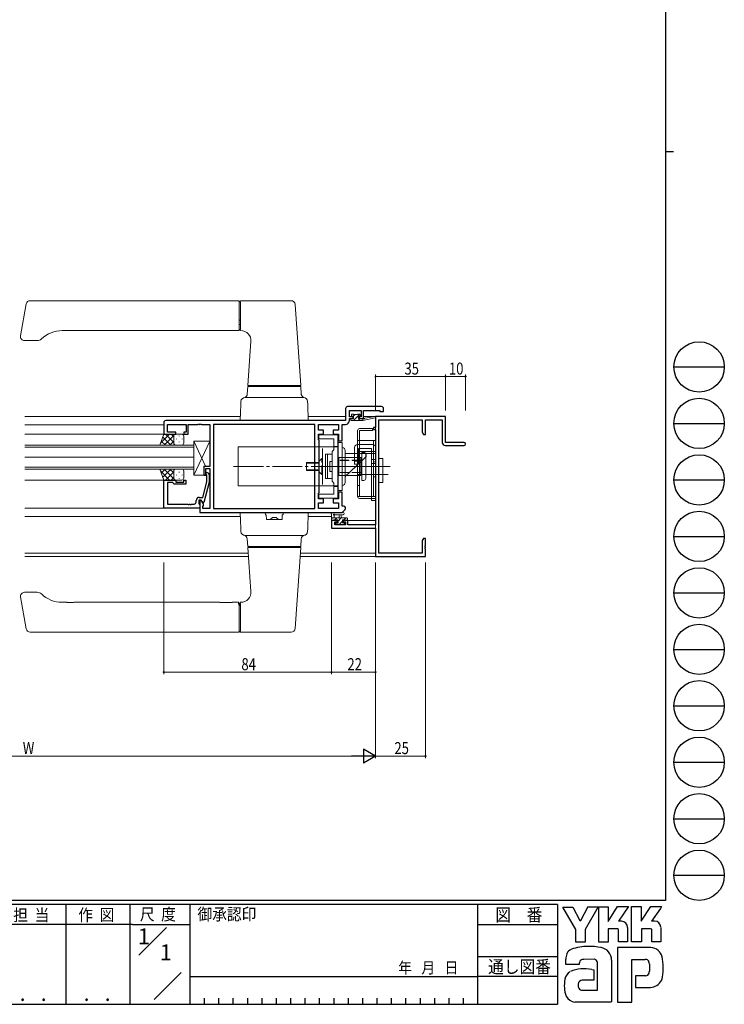
# Model space of a CAD drawing. Extents: x 0 to 1133, y 0 to 806.
# Drawn here: x 781 to 1133, y 0 to 493 of the extents above; entities that cross this region are included whole.
import ezdxf
from ezdxf.enums import TextEntityAlignment as Align

# ---------------------------------------------------------------- set-up
doc = ezdxf.new("R2010")
doc.units = 0
for name, pattern in [('YCENTER_1', [13, 10, -1, 1, -1]), ('YDIVIDE_1', [15, 10, -1, 1, -1, 1, -1]), ('YHIDDEN_1', [4, 3, -1])]:
    doc.linetypes.add(name, pattern=pattern)
doc.layers.add('USER1', color=3, linetype='CONTINUOUS')
doc.layers.add('YKK_ZWAK', color=7, linetype='CONTINUOUS')
for name, color, linetype, lineweight in [('YKK_11', 7, 'CONTINUOUS', 30), ('YKK_12', 2, 'CONTINUOUS', 13), ('YKK_13', 4, 'CONTINUOUS', 13), ('YKK_D', 6, 'CONTINUOUS', 13)]:
    doc.layers.add(name, color=color, linetype=linetype, lineweight=lineweight)
doc.styles.get("Standard").update_dxf_attribs({"font": 'ROMANS.SHX', "bigfont": 'EXTFONT.SHX'})
doc.styles.add('YKK_OSSTYLE1', font='romans.shx', dxfattribs={"width": 0.9, "bigfont": 'EXTFONT.SHX'})

# ---------------------------------------------------------------- blocks, each defined once
blk = doc.blocks.new('A201')
at = {"layer": 'YKK_ZWAK', "color": 254, "linetype": 'Continuous'}
for p, q in [((571, 410), (571, 35)), ((571, 222.5), (573, 222.5)), ((571, 35), (21, 35)), ((544, 34), (21, 34)), ((437, 34), (437, 9)), ((452, 34), (452, 9)), ((524, 34), (524, 9)), ((544, 34), (544, 9)), ((548.59, 27.71), (545.31, 33.35)), ((545.31, 33.35), (547.82, 33.35)), ((547.82, 33.35), (549.62, 29.99)), ((551.6, 33.43), (549.77, 29.88)), ((554.19, 33.43), (550.95, 27.7)), ((551.6, 33.43), (554.19, 33.43)), ((554.33, 24.55), (554.33, 33.41)), ((554.33, 33.41), (556.63, 33.41)), ((556.63, 29.77), (559.04, 33.45)), ((556.63, 33.41), (556.63, 29.77)), ((559.04, 33.45), (561.77, 33.45)), ((561.77, 33.45), (559.24, 29.78)), ((562.55, 24.63), (562.55, 33.49)), ((562.55, 33.49), (564.89, 33.49)), ((564.89, 29.78), (567.34, 33.49)), ((564.89, 33.49), (564.89, 29.78)), ((567.34, 33.49), (570.04, 33.49)), ((569.77, 33.02), (567.54, 29.84)), ((570.04, 33.49), (569.77, 33.02)), ((549.62, 29.99), (549.77, 29.88)), ((559.99, 29.78), (559.24, 29.78)), ((568.29, 29.84), (567.54, 29.84)), ((548.59, 24.53), (548.59, 27.71)), ((550.95, 27.7), (550.95, 24.53)), ((558.98, 27.87), (556.7, 27.87)), ((556.7, 27.87), (556.7, 24.55)), ((559.29, 27.75), (558.98, 27.87)), ((559.29, 24.61), (559.29, 27.75)), ((561.53, 28.24), (561.53, 24.61)), ((567.26, 27.89), (564.99, 27.89)), ((564.99, 27.89), (564.99, 24.63)), ((567.57, 27.77), (567.26, 27.89)), ((567.57, 24.65), (567.57, 27.77)), ((569.83, 28.24), (569.83, 24.65)), ((567.57, 24.68), (567.61, 24.65)), ((550.95, 24.53), (548.59, 24.53)), ((556.7, 24.55), (554.33, 24.55)), ((559.02, 23.22), (559.02, 9.57)), ((567.3, 23.22), (559.02, 23.22)), ((561.53, 24.61), (559.29, 24.61)), ((564.99, 24.63), (562.55, 24.63)), ((569.83, 24.65), (567.57, 24.65)), ((524, 21), (544, 21)), ((546.08, 18.95), (546.08, 20.33)), ((553.25, 20.28), (550.61, 20.23)), ((557.51, 20.01), (557.51, 9.59)), ((562.61, 9.57), (562.61, 20.24)), ((562.61, 20.24), (565.93, 20.24)), ((549.41, 18.95), (546.08, 18.95)), ((552.55, 17.73), (553.05, 17.62)), ((553.05, 17.62), (553.05, 15.05)), ((554.02, 12.52), (554.02, 19.47)), ((566.98, 19.17), (566.99, 17.29)), ((452, 16), (524, 16)), ((553.05, 15.05), (550.2, 15.05)), ((566.01, 16.15), (563.48, 16.15)), ((563.48, 16.15), (563.48, 13.2)), ((550, 12.52), (554.02, 12.52)), ((553.71, 12.52), (553.96, 12.52)), ((554.02, 12.52), (554.02, 12.52)), ((563.48, 13.2), (567.28, 13.2)), ((567.28, 13.2), (568.06, 13.37)), ((21, 9), (544, 9)), ((549.41, 9.53), (548.34, 9.53)), ((557.28, 9.55), (549.41, 9.53)), ((557.51, 9.59), (557.28, 9.55)), ((559.02, 9.57), (562.05, 9.57)), ((562.05, 9.57), (562.61, 9.57))]:
    blk.add_line(p, q, dxfattribs=at)
at = {"layer": 'YKK_ZWAK', "color": 8, "linetype": 'Continuous'}
for p, q in [((573.13, 168.56), (585.73, 168.56)), ((573.13, 154.42), (585.73, 154.42)), ((573.13, 140.28), (585.73, 140.28)), ((573.13, 126.14), (585.73, 126.14)), ((573.13, 112), (585.73, 112)), ((573.13, 97.86), (585.73, 97.86)), ((573.13, 83.72), (585.73, 83.72)), ((573.13, 69.58), (585.73, 69.58)), ((573.13, 55.44), (585.73, 55.44)), ((573.13, 41.3), (585.73, 41.3))]:
    blk.add_line(p, q, dxfattribs=at)
at = {"layer": 'YKK_ZWAK', "color": 131, "linetype": 'Continuous'}
for p, q in [((421, 34), (421, 9)), ((437.7, 29), (389, 29)), ((437.7, 29), (452, 29)), ((439.26, 21.33), (446.19, 28.25)), ((524, 29), (544, 29)), ((443.05, 10.18), (449.85, 16.98)), ((544, 16), (524, 16)), ((455.6, 10.5), (455.6, 9)), ((459.2, 10.5), (459.2, 9)), ((462.8, 10.5), (462.8, 9)), ((466.4, 10.5), (466.4, 9)), ((470, 10.5), (470, 9)), ((473.6, 10.5), (473.6, 9)), ((477.2, 10.5), (477.2, 9)), ((480.8, 10.5), (480.8, 9)), ((484.4, 10.5), (484.4, 9)), ((488, 10.5), (488, 9)), ((491.6, 10.5), (491.6, 9)), ((495.2, 10.5), (495.2, 9)), ((498.8, 10.5), (498.8, 9)), ((502.4, 10.5), (502.4, 9)), ((506, 10.5), (506, 9)), ((509.6, 10.5), (509.6, 9)), ((513.2, 10.5), (513.2, 9)), ((516.8, 10.5), (516.8, 9)), ((520.4, 10.5), (520.4, 9))]:
    blk.add_line(p, q, dxfattribs=at)
at = {"layer": 'YKK_ZWAK', "color": 8, "linetype": 'Continuous'}
for centre in [(579.43, 168.56), (579.43, 154.42), (579.43, 140.28), (579.43, 126.14), (579.43, 112), (579.43, 97.86), (579.43, 83.72), (579.43, 69.58), (579.43, 55.44), (579.43, 41.3)]:
    blk.add_circle(centre, 6.3, dxfattribs=at)
at = {"layer": 'YKK_ZWAK', "color": 254, "linetype": 'Continuous'}
for centre, radius, start, end in [((559.99, 28.24), 1.54, 0.0017, 89.996), ((568.29, 28.29), 1.54, 0.0017, 89.996), ((548, 21.1), 1.75, 109.0213, 161.5126), ((551.66, 10.86), 12.63, 89.8916, 109.3085), ((552.03, 8.67), 14.82, 78.7801, 91.4694), ((554.38, 20.07), 3.18, 40.6642, 80.3169), ((567.19, 20.11), 3.1, 14.4457, 87.0875), ((549.69, 20.31), 3.6, 158.4108, 179.7178), ((550.91, 18.99), 1.51, 138.4638, 181.7136), ((550.51, 19.02), 1.21, 85.5055, 126.7804), ((552.9, 19.18), 1.16, 14.7552, 72.4499), ((554.22, 20.08), 3.29, 358.7806, 38.7656), ((566.05, 19.37), 0.878, 16.4312, 96.9166), ((555.55, 18.15), 14.9, 350.9903, 10.6762), ((550.8, 8.39), 9.51, 79.381, 112.0583), ((564.38, 18.85), 2.62, 4.9342, 17.0355), ((564.36, 17.54), 2.64, 343.6902, 354.7536), ((553.61, 13.72), 7.92, 168.7637, 199.8008), ((548.59, 14.77), 2.79, 121.8271, 169.0847), ((550.21, 14.01), 1.03, 90.3395, 178.0364), ((566.01, 17.08), 0.933, 269.9547, 342.9014), ((567.24, 16.32), 3.07, 285.4429, 349.9045), ((550.84, 13.77), 1.69, 171.082, 216.7192), ((550.18, 13.6), 1.09, 230.9728, 260.7549), ((548.6, 12.25), 2.73, 207.3144, 263.5946)]:
    blk.add_arc(centre, radius, start, end, dxfattribs=at)
at = {"layer": 'YKK_ZWAK', "color": 131, "linetype": 'Continuous', "style": 'YKK_OSSTYLE1', "width": 0.9}
for s, height, p in [('担  当', 3, (407.82, 29.87)), ('作  図', 3, (424.09, 29.88)), ('尺  度', 3, (439.51, 30.04)), ('御承認印', 3, (453.91, 30.05)), ('図\u3000番', 3.2, (528.43, 29.81)), ('年   月   日', 2.828, (504.13, 16.74)), ('通し図番', 3.2, (526.63, 16.8)), (' ． ．', 3.5, (408.18, 9.75)), (' ． ．', 3.5, (424.18, 9.75))]:
    blk.add_text(s, height=height, dxfattribs=at).set_placement(p)

msp = doc.modelspace()

# ---------------------------------------------------------------- linework, layer by layer
at = {"layer": 'YKK_11', "color": 0, "linetype": 'ByBlock', "lineweight": -2, "ltscale": 0.5}
for p, q in [((943.96, 298.28), (943.96, 292.28)), ((961.96, 299.28), (944.96, 299.28)), ((945.89, 294.08), (945.89, 297.35)), ((945.89, 297.35), (951.76, 297.35)), ((951.76, 297.35), (951.76, 294.08)), ((952.96, 293.28), (952.96, 297.35)), ((952.96, 297.35), (961.03, 297.35)), ((961.03, 297.35), (961.03, 296.78)), ((961.03, 296.78), (962.96, 296.78)), ((962.96, 296.78), (962.96, 298.28)), ((852.96, 291.28), (852.96, 285.48)), ((943.96, 292.28), (853.96, 292.28)), ((947.66, 294.08), (945.89, 294.08)), ((945.89, 292.35), (945.89, 293.28)), ((945.89, 293.28), (947.66, 293.28)), ((947.66, 293.28), (947.66, 294.08)), ((951.76, 294.08), (950.66, 294.08)), ((950.66, 294.08), (950.66, 293.28)), ((950.66, 293.28), (952.96, 293.28)), ((854.89, 286.48), (854.89, 290.35)), ((854.89, 290.35), (864.16, 290.35)), ((858.96, 286.48), (854.89, 286.48)), ((858.96, 285.48), (858.96, 286.48)), ((864.16, 286.48), (862.96, 286.48)), ((862.96, 286.48), (862.96, 285.48)), ((864.16, 290.35), (864.16, 286.48)), ((865.16, 290.35), (870.01, 290.35)), ((865.16, 285.48), (865.16, 290.35)), ((870.01, 290.35), (870.19, 290.47)), ((870.19, 290.47), (870.74, 290.47)), ((870.74, 290.47), (870.92, 290.35)), ((870.92, 290.35), (871.01, 290.35)), ((871.01, 290.35), (871.19, 290.47)), ((871.19, 290.47), (871.74, 290.47)), ((871.74, 290.47), (871.92, 290.35)), ((871.92, 290.35), (875.96, 290.35)), ((875.96, 290.35), (875.96, 269.18)), ((877.89, 290.35), (877.89, 248.21)), ((928.53, 290.35), (877.89, 290.35)), ((928.53, 290.35), (877.89, 290.35)), ((928.53, 248.21), (928.53, 290.35)), ((930.46, 290.35), (940.33, 290.35)), ((930.46, 287.41), (930.46, 290.35)), ((932.96, 287.41), (930.46, 287.41)), ((932.96, 285.48), (932.96, 287.41)), ((940.33, 287.41), (937.76, 287.41)), ((937.76, 287.41), (937.76, 285.48)), ((940.33, 290.35), (940.33, 287.41)), ((942.26, 282.08), (942.26, 290.35)), ((942.26, 290.35), (943.89, 290.35)), ((852.96, 285.48), (858.96, 285.48)), ((862.96, 285.48), (865.16, 285.48)), ((930.46, 282.58), (930.46, 285.48)), ((930.46, 285.48), (932.96, 285.48)), ((930.76, 282.28), (930.46, 282.58)), ((930.76, 256.28), (930.76, 282.28)), ((937.76, 285.48), (940.33, 285.48)), ((940.33, 285.48), (940.33, 282.08)), ((940.33, 282.08), (942.26, 282.08)), ((872.96, 269.18), (872.96, 264.98)), ((875.96, 269.18), (872.96, 269.18)), ((873.96, 264.98), (873.96, 268.18)), ((873.96, 268.18), (875.96, 268.18)), ((875.96, 268.18), (875.96, 248.21)), ((852.96, 248.48), (852.96, 262.48)), ((852.96, 262.48), (858.96, 262.48)), ((858.96, 262.48), (858.96, 261.48)), ((858.96, 261.48), (862.96, 261.48)), ((862.96, 261.48), (862.96, 262.48)), ((862.96, 262.48), (863.96, 262.48)), ((863.96, 262.48), (863.96, 260.48)), ((872.48, 253.78), (874.56, 261.55)), ((872.96, 264.98), (873.96, 264.98)), ((875.76, 261.39), (873.06, 251.28)), ((874.56, 264.84), (874.14, 265.26)), ((874.56, 261.55), (874.56, 264.84)), ((874.99, 266.11), (875.76, 265.33)), ((875.76, 265.33), (875.76, 261.39)), ((854.89, 261.18), (854.89, 250.41)), ((857.46, 261.18), (854.89, 261.18)), ((857.66, 260.98), (857.46, 261.18)), ((858.16, 260.48), (857.66, 260.98)), ((863.96, 260.48), (858.16, 260.48)), ((940.33, 256.48), (940.33, 253.08)), ((942.26, 256.48), (940.33, 256.48)), ((942.26, 249.4), (942.26, 256.48)), ((869.16, 251.41), (869.16, 252.28)), ((871.76, 252.48), (870.46, 252.48)), ((870.46, 252.48), (870.46, 250.68)), ((870.66, 253.78), (872.48, 253.78)), ((871.76, 252.48), (870.96, 252.48)), ((870.96, 252.48), (870.96, 246.28)), ((872.89, 250.53), (871.76, 252.48)), ((872.46, 251.28), (871.76, 252.48)), ((930.46, 255.98), (930.76, 256.28)), ((930.46, 253.08), (930.46, 255.98)), ((932.96, 253.08), (930.46, 253.08)), ((932.96, 251.15), (932.96, 253.08)), ((940.33, 253.08), (937.76, 253.08)), ((937.76, 253.08), (937.76, 251.15)), ((870.96, 248.48), (852.96, 248.48)), ((854.89, 250.41), (865.01, 250.41)), ((865.01, 250.41), (865.19, 250.29)), ((865.19, 250.29), (865.74, 250.29)), ((865.74, 250.29), (865.92, 250.41)), ((865.92, 250.41), (866.01, 250.41)), ((866.01, 250.41), (866.19, 250.29)), ((866.19, 250.29), (866.74, 250.29)), ((866.74, 250.29), (866.92, 250.41)), ((866.92, 250.41), (868.16, 250.41)), ((870.46, 250.68), (870.66, 250.48)), ((870.66, 250.48), (870.96, 250.18)), ((870.96, 250.18), (870.96, 248.48)), ((873.06, 251.28), (872.46, 251.28)), ((872.46, 249.28), (872.89, 249.71)), ((872.46, 248.21), (872.46, 249.28)), ((875.96, 248.21), (872.46, 248.21)), ((872.89, 249.71), (872.89, 250.53)), ((877.89, 248.21), (928.53, 248.21)), ((930.46, 248.21), (930.46, 251.15)), ((930.46, 251.15), (932.96, 251.15)), ((940.33, 248.21), (930.46, 248.21)), ((937.76, 251.15), (940.33, 251.15)), ((940.33, 251.15), (940.33, 248.21)), ((942.96, 249.4), (942.26, 249.4)), ((942.26, 246.28), (943.67, 247.69)), ((870.96, 246.28), (942.26, 246.28))]:
    msp.add_line(p, q, dxfattribs=at)
at = {"layer": 'YKK_11', "color": 0, "linetype": 'ByBlock', "lineweight": -2}
for p, q in [((993.97, 294.28), (958.97, 294.28)), ((958.97, 294.28), (958.97, 288.78)), ((960.6, 292.65), (982.34, 292.65)), ((960.6, 225.91), (960.6, 292.65)), ((982.34, 292.65), (982.34, 286.37)), ((983.97, 292.65), (992.34, 292.65)), ((983.97, 285.28), (983.97, 292.65)), ((992.34, 292.65), (992.34, 281.28)), ((993.97, 281.28), (993.97, 294.28)), ((957.97, 288.78), (957.97, 287.78)), ((958.97, 288.78), (957.97, 288.78)), ((957.97, 287.78), (958.97, 287.78)), ((958.97, 287.78), (958.97, 240.01)), ((982.34, 286.37), (982.97, 285.28)), ((982.97, 285.28), (983.97, 285.28)), ((1003.22, 281.28), (993.97, 281.28)), ((993.84, 279.78), (1003.22, 279.78)), ((936.97, 242.28), (936.97, 238.38)), ((939.77, 242.28), (936.97, 242.28)), ((939.77, 241.48), (939.77, 242.28)), ((945.07, 242.28), (942.77, 242.28)), ((942.77, 242.28), (942.77, 241.48)), ((945.07, 240.01), (945.07, 242.28)), ((936.97, 238.38), (958.97, 238.38)), ((938.6, 241.48), (939.77, 241.48)), ((938.6, 240.01), (938.6, 241.48)), ((943.87, 240.01), (938.6, 240.01)), ((942.77, 241.48), (943.87, 241.48)), ((943.87, 241.48), (943.87, 240.01)), ((958.97, 240.01), (945.07, 240.01)), ((958.97, 238.38), (958.97, 224.28)), ((982.97, 233.28), (982.34, 232.19)), ((982.34, 232.19), (982.34, 225.91)), ((983.97, 233.28), (982.97, 233.28)), ((983.97, 229.74), (983.97, 233.28)), ((983.85, 229.56), (983.97, 229.74)), ((983.85, 229.01), (983.85, 229.56)), ((983.97, 228.83), (983.85, 229.01)), ((983.85, 228.56), (983.97, 228.74)), ((983.85, 228.01), (983.85, 228.56)), ((983.97, 227.83), (983.85, 228.01)), ((983.97, 228.74), (983.97, 228.83)), ((983.97, 224.28), (983.97, 227.83)), ((958.97, 224.28), (983.97, 224.28)), ((982.34, 225.91), (960.6, 225.91))]:
    msp.add_line(p, q, dxfattribs=at)
at = {"layer": 'YKK_11', "color": 0, "linetype": 'ByBlock', "lineweight": -2, "ltscale": 0.5}
for centre, radius, start, end in [((944.96, 298.28), 1, 90, 180), ((961.96, 298.28), 1, 0, 90), ((853.96, 291.28), 1, 90, 180), ((943.89, 292.35), 2, 270, 360), ((874.56, 265.68), 0.6, 45, 225), ((868.16, 251.41), 1, 270, 360), ((870.66, 252.28), 1.5, 90, 180), ((942.96, 248.4), 1, 315, 90)]:
    msp.add_arc(centre, radius, start, end, dxfattribs=at)
at = {"layer": 'YKK_11', "color": 0, "linetype": 'ByBlock', "lineweight": -2}
for centre, radius, start, end in [((993.84, 281.28), 1.5, 180, 270), ((1003.22, 280.53), 0.75, 270, 90)]:
    msp.add_arc(centre, radius, start, end, dxfattribs=at)
at = {"layer": 'YKK_12', "ltscale": 1.5}
for p, q in [((891.34, 294.28), (783.43, 294.28)), ((943.96, 294.28), (925.2, 294.28)), ((947.96, 294.28), (945.91, 294.28)), ((951.75, 294.28), (950.13, 294.28)), ((958.96, 294.28), (952.96, 294.28)), ((958.96, 224.28), (958.96, 294.28)), ((852.96, 290.08), (783.43, 290.08)), ((783.44, 285.48), (852.96, 285.48)), ((783.46, 262.48), (852.96, 262.48)), ((852.96, 248.48), (783.46, 248.48)), ((891.34, 244.28), (783.47, 244.28)), ((936.96, 244.28), (925.2, 244.28)), ((944.56, 242.28), (958.96, 242.28)), ((895.22, 225.91), (783.48, 225.91)), ((895.33, 224.28), (783.48, 224.28)), ((958.96, 224.28), (921.2, 224.28)), ((958.96, 225.91), (921.32, 225.91))]:
    msp.add_line(p, q, dxfattribs=at)
at = {"layer": 'YKK_12', "linetype": 'Continuous', "ltscale": 1.5}
for p, q in [((783.46, 279.98), (867.96, 279.98)), ((867.96, 278.98), (783.46, 278.98)), ((867.96, 279.98), (867.96, 273.98)), ((867.96, 273.98), (783.46, 273.98)), ((783.46, 273.98), (867.96, 273.98)), ((867.96, 273.98), (867.96, 267.98)), ((783.46, 268.98), (867.96, 268.98)), ((867.96, 267.98), (783.46, 267.98))]:
    msp.add_line(p, q, dxfattribs=at)
at = {"layer": 'YKK_13', "ltscale": 1.5}
for p, q in [((781.3, 334.63), (784.12, 350.63)), ((890.47, 352.28), (786.09, 352.28)), ((890.68, 350.26), (890.68, 342.58)), ((890.77, 351.78), (890.69, 351.71)), ((890.77, 351.78), (890.77, 351.98)), ((891.27, 351.78), (890.77, 351.78)), ((891.27, 351.78), (891.27, 351.98)), ((891.27, 351.78), (891.34, 351.71)), ((891.35, 350.26), (891.36, 342.58)), ((891.57, 352.28), (916.7, 352.28)), ((918.69, 350.42), (921.52, 309.78)), ((890.47, 337.28), (802.1, 337.28)), ((891.27, 337.78), (890.77, 337.78)), ((890.77, 337.58), (890.77, 337.78)), ((891.27, 337.58), (891.27, 337.78)), ((789.65, 332.28), (783.27, 332.28)), ((791.74, 333.13), (791.89, 333.28)), ((791.89, 333.28), (792.23, 333.59)), ((895.02, 309.78), (896.56, 331.94)), ((894.76, 305.56), (895.02, 309.28)), ((908.27, 309.78), (895.02, 309.78)), ((895.02, 309.28), (921.52, 309.28)), ((896.43, 309.28), (896.42, 309.78)), ((921.52, 309.78), (908.27, 309.78)), ((920.12, 309.78), (920.1, 309.28)), ((921.78, 305.56), (921.52, 309.28)), ((891.55, 300.29), (891.6, 301.85)), ((922.93, 303.78), (893.6, 303.78)), ((924.99, 300.29), (924.93, 301.85)), ((891.27, 292.28), (891.55, 300.29)), ((924.99, 300.29), (925.27, 292.28)), ((891.27, 292.28), (925.27, 292.28)), ((946.56, 292.58), (946.56, 292.98)), ((946.86, 294.68), (946.86, 295.18)), ((946.86, 293.28), (947.96, 293.28)), ((946.86, 292.28), (952.56, 292.28)), ((947.16, 295.48), (947.66, 295.48)), ((947.96, 294.38), (947.16, 294.38)), ((947.81, 294.38), (948.71, 295.28)), ((947.86, 295.28), (949.86, 295.28)), ((947.95, 292.28), (950.12, 294.45)), ((947.96, 293.28), (947.96, 294.38)), ((950.06, 295.48), (950.66, 295.48)), ((950.2, 292.28), (951.2, 293.28)), ((950.29, 294.62), (950.97, 295.3)), ((950.36, 293.92), (950.36, 293.28)), ((950.36, 293.28), (952.56, 293.28)), ((951.16, 294.38), (950.83, 294.38)), ((950.88, 295.4), (951.38, 294.9)), ((952.44, 292.28), (952.56, 292.4)), ((952.56, 292.28), (958.83, 293.69)), ((952.56, 293.28), (952.65, 293.3)), ((952.56, 292.28), (952.56, 293.28)), ((953.68, 293.46), (958.71, 294.28)), ((949.96, 254.28), (949.96, 287.28)), ((950.96, 288.28), (957.46, 288.28)), ((957.46, 287.28), (950.96, 287.28)), ((950.96, 287.28), (950.96, 282.28)), ((957.46, 288.28), (957.46, 287.28)), ((850.96, 279.98), (852.96, 285.48)), ((855.87, 285.48), (851.35, 280.96)), ((853.75, 279.98), (851.7, 281.94)), ((856.58, 279.98), (852.44, 284.02)), ((853.04, 285.48), (852.92, 285.36)), ((852.96, 285.48), (858.96, 285.48)), ((858.01, 284.8), (853.1, 279.98)), ((857.96, 281.33), (853.81, 285.48)), ((857.96, 281.92), (855.93, 279.98)), ((857.96, 284.15), (856.64, 285.48)), ((857.96, 284.48), (857.96, 280.88)), ((857.96, 280.88), (857.96, 284.48)), ((858.7, 285.48), (858.65, 285.43)), ((858.96, 285.48), (861.96, 285.48)), ((859.3, 282.87), (859.3, 283.07)), ((860.71, 284.48), (860.71, 284.68)), ((860.71, 281.45), (860.71, 281.65)), ((862.13, 282.87), (862.13, 283.07)), ((862.96, 280.88), (862.96, 284.48)), ((867.96, 281.98), (867.96, 264.98)), ((875.96, 281.98), (867.96, 264.98)), ((867.96, 281.98), (873.85, 269.48)), ((867.96, 281.98), (875.96, 281.98)), ((875.96, 281.98), (875.96, 269.48)), ((930.56, 284.88, 0), (930.56, 283.48, 0)), ((939.76, 285.18, 0), (930.86, 285.18, 0)), ((930.86, 283.18, 0), (937.77, 283.18, 0)), ((938.07, 282.88, 0), (938.07, 277.7, 0)), ((940.06, 253.68, 0), (940.06, 284.88, 0)), ((949.96, 282.28), (958.96, 282.28)), ((950.96, 282.28), (950.96, 276.78)), ((957.96, 282.28), (957.96, 254.28)), ((958.96, 282.28), (958.96, 253.28)), ((850.96, 279.98), (858.96, 279.98)), ((858.78, 280), (858.76, 279.98)), ((858.96, 279.98), (861.96, 279.98)), ((859.3, 279.98), (859.3, 280.14)), ((862.13, 280), (862.13, 280.14)), ((937.27, 276.65, 0), (937.27, 261.9, 0)), ((937.98, 277.49, 0), (937.35, 276.87, 0)), ((949.96, 276.78), (958.96, 276.78)), ((950.96, 276.78), (950.96, 254.28)), ((950.96, 275.78), (958.96, 275.78)), ((957.96, 271.53), (958.96, 271.53)), ((960.59, 273.28), (960.59, 265.28)), ((962.59, 273.28), (960.59, 273.28)), ((962.59, 265.28), (962.59, 273.28)), ((850.96, 267.98), (852.96, 262.48)), ((850.96, 267.98), (858.96, 267.98)), ((855.87, 262.48), (851.35, 267.01)), ((853.75, 267.98), (851.7, 266.03)), ((856.58, 267.98), (852.44, 263.95)), ((858.01, 263.17), (853.1, 267.98)), ((857.96, 266.64), (853.81, 262.48)), ((857.96, 266.05), (855.93, 267.98)), ((857.96, 263.48), (857.96, 267.08)), ((857.96, 267.08), (857.96, 263.48)), ((858.78, 267.97), (858.76, 267.98)), ((858.96, 267.98), (861.96, 267.98)), ((859.3, 267.98), (859.3, 267.83)), ((860.71, 266.52), (860.71, 266.32)), ((862.13, 267.97), (862.13, 267.83)), ((862.96, 267.08), (862.96, 263.48)), ((872.96, 269.48), (872.96, 264.98)), ((872.96, 269.48), (875.96, 269.48)), ((946.45, 269.28), (962.73, 269.28)), ((960.59, 269.28), (960.59, 261.28)), ((962.59, 269.28), (960.59, 269.28)), ((962.59, 261.28), (962.59, 269.28)), ((853.04, 262.48), (852.92, 262.61)), ((852.96, 262.48), (858.96, 262.48)), ((857.96, 263.81), (856.64, 262.48)), ((858.7, 262.48), (858.65, 262.53)), ((858.96, 262.48), (861.96, 262.48)), ((859.3, 265.1), (859.3, 264.9)), ((860.71, 263.49), (860.71, 263.29)), ((862.13, 265.1), (862.13, 264.9)), ((872.96, 264.98), (867.96, 264.98)), ((937.35, 261.69, 0), (937.98, 261.07, 0)), ((962.45, 265.28), (953.56, 265.28)), ((957.96, 264.03), (958.96, 264.03)), ((960.59, 265.28), (962.59, 265.28)), ((960.59, 261.28), (962.59, 261.28)), ((938.07, 260.85, 0), (938.07, 255.68, 0)), ((949.96, 259.78), (950.96, 259.78)), ((930.56, 255.08, 0), (930.56, 253.68, 0)), ((937.77, 255.38, 0), (930.86, 255.38, 0)), ((930.86, 253.38, 0), (939.76, 253.38, 0)), ((949.96, 254.28), (958.96, 254.28)), ((958.96, 253.28), (950.96, 253.28)), ((891.27, 246.28), (891.55, 238.28)), ((891.27, 246.28), (894.26, 246.28)), ((903.77, 246.28), (894.26, 246.28)), ((903.81, 244.98), (903.77, 246.28)), ((912.77, 246.28), (903.77, 246.28)), ((904.27, 244.98), (903.81, 244.98)), ((904.34, 242.78), (904.27, 244.98)), ((912.19, 242.78), (904.34, 242.78)), ((906.23, 242.78), (907.3, 243.78)), ((907.3, 243.78), (909.23, 243.78)), ((909.23, 243.78), (910.3, 242.78)), ((912.27, 244.98), (912.19, 242.78)), ((912.72, 244.98), (912.27, 244.98)), ((912.77, 246.28), (912.72, 244.98)), ((922.27, 246.28), (912.77, 246.28)), ((922.27, 246.28), (925.27, 246.28)), ((924.99, 238.28), (925.27, 246.28)), ((936.96, 242.58), (936.96, 245.26)), ((936.96, 243.48), (944.56, 243.48)), ((936.96, 243.13), (937.32, 243.48)), ((937.86, 242.28), (937.26, 242.28)), ((942.69, 246.28), (937.53, 246.28)), ((940.06, 242.48), (938.06, 242.48)), ((938.16, 244.66), (938.16, 243.48)), ((938.57, 242.48), (939.57, 243.48)), ((942.69, 245.08), (938.73, 245.08)), ((940.06, 241.74), (941.81, 243.48)), ((940.06, 241.54), (940.06, 242.48)), ((940.66, 243.48), (940.76, 244.63)), ((940.76, 240.18), (942.46, 241.89)), ((941.86, 243.48), (941.76, 244.63)), ((943.76, 242.48), (942.46, 242.48)), ((942.46, 242.48), (942.46, 241.08)), ((943.06, 242.48), (944.06, 243.48)), ((944.56, 242.28), (943.96, 242.28)), ((944.86, 243.18), (944.86, 242.58)), ((891.55, 238.28), (891.6, 236.71)), ((924.99, 238.28), (924.93, 236.71)), ((938.99, 240.66), (939.41, 241.08)), ((939.55, 240.07), (939.05, 240.57)), ((939.26, 241.08), (939.6, 241.08)), ((940.36, 239.98), (939.76, 239.98)), ((942.66, 240.18), (940.56, 240.18)), ((942.46, 241.08), (943.36, 241.08)), ((942.81, 239.99), (943.66, 240.84)), ((943.36, 239.98), (942.86, 239.98)), ((943.66, 240.78), (943.66, 240.28)), ((922.93, 234.78), (893.6, 234.78)), ((895.02, 229.28), (894.76, 233.01)), ((921.78, 233.01), (921.52, 229.28)), ((895.02, 229.28), (921.52, 229.28)), ((895.02, 228.78), (896.56, 206.63)), ((908.27, 228.78), (895.02, 228.78)), ((896.43, 229.28), (896.42, 228.78)), ((921.52, 228.78), (908.27, 228.78)), ((918.69, 188.15), (921.52, 228.78)), ((920.12, 228.78), (920.1, 229.28)), ((890.77, 198.08), (890.88, 200.78)), ((890.77, 198.61), (890.77, 195.97)), ((891.27, 200.78), (890.88, 200.78)), ((891.57, 201.28), (891.27, 201.28)), ((891.27, 201.28), (891.27, 200.78)), ((890.77, 195.97), (890.77, 186.28)), ((891.35, 188.3), (891.36, 195.99)), ((890.77, 188.78), (890.77, 186.78)), ((891.27, 186.78), (890.77, 186.78)), ((891.27, 186.78), (891.34, 186.86)), ((891.27, 186.78), (891.27, 186.28)), ((891.27, 186.28), (916.7, 186.28))]:
    msp.add_line(p, q, dxfattribs=at)
at = {"layer": 'YKK_13', "linetype": 'YDIVIDE_1', "ltscale": 1.5}
for p, q in [((786.22, 352.27), (786.09, 352.28)), ((891.34, 351.71), (890.69, 351.71)), ((916.7, 352.28), (916.67, 352.28)), ((890.68, 342.58), (891.36, 342.58)), ((890.69, 340.38), (891.35, 340.38)), ((890.77, 337.58), (890.76, 337.59)), ((891.27, 337.6), (891.27, 337.58)), ((935.26, 279.03, 0), (934.96, 279.03, 0)), ((935.26, 279.03, 0), (934.96, 279.03, 0)), ((908.21, 186.36), (908.18, 186.36)), ((916.7, 186.28), (916.66, 186.29))]:
    msp.add_line(p, q, dxfattribs=at)
at = {"layer": 'YKK_13', "linetype": 'Continuous', "ltscale": 1.5}
for p, q in [((940.26, 281.28, 0), (940.26, 257.28, 0)), ((940.26, 281.28, 0), (940.26, 257.28, 0)), ((940.26, 281.28, 0), (942.26, 281.28, 0)), ((940.26, 281.28, 0), (942.26, 281.28, 0)), ((942.26, 281.28, 0), (942.26, 257.28, 0)), ((942.26, 281.28, 0), (942.26, 257.28, 0)), ((890.26, 279.03, 0), (940.26, 279.03, 0)), ((890.26, 279.03, 0), (890.26, 259.53, 0)), ((930.76, 279.03, 0), (930.76, 259.53, 0)), ((932.36, 260.28, 0), (932.36, 278.28, 0)), ((943.76, 277.28, 0), (943.76, 261.28, 0)), ((943.76, 277.28, 0), (943.76, 261.28, 0)), ((948.46, 278.78), (948.46, 270.38)), ((957.46, 280.28), (949.96, 280.28)), ((956.96, 278.28), (950.46, 278.28)), ((950.46, 278.28), (950.46, 270.38)), ((952.06, 262.28, 0), (952.06, 276.28, 0)), ((953.06, 276.28, 0), (952.06, 276.28, 0)), ((956.96, 278.28), (956.96, 252.28)), ((958.96, 278.78), (958.96, 252.28)), ((924.36, 267.28, 0), (924.36, 271.28, 0)), ((930.76, 271.28, 0), (924.36, 271.28, 0)), ((933.96, 275.38, 0), (933.96, 263.18, 0)), ((933.96, 275.38, 0), (937.26, 275.38, 0)), ((934.96, 275.38, 0), (934.96, 263.18, 0)), ((936.06, 266.78, 0), (936.06, 271.78, 0)), ((936.06, 271.78, 0), (937.26, 271.78, 0)), ((937.26, 275.38, 0), (937.26, 263.18, 0)), ((940.06, 266.28, 0), (940.06, 272.28, 0)), ((940.31, 272.28, 0), (940.06, 272.28, 0)), ((940.61, 273.78, 0), (940.31, 273.48, 0)), ((940.31, 273.48, 0), (940.31, 265.08, 0)), ((940.61, 264.78, 0), (940.61, 273.78, 0)), ((951.51, 273.78, 0), (940.61, 273.78, 0)), ((943.76, 275.78, 0), (949.26, 275.78, 0)), ((943.76, 275.78, 0), (949.26, 275.78, 0)), ((950.46, 271.88), (948.46, 271.88)), ((949.26, 275.78, 0), (954.26, 275.78, 0)), ((949.26, 275.78, 0), (954.26, 275.78, 0)), ((954.26, 274.28, 0), (949.26, 269.49, 0)), ((954.26, 274.28, 0), (949.26, 269.49, 0)), ((951.51, 264.78, 0), (951.51, 273.78, 0)), ((951.81, 273.48, 0), (951.51, 273.78, 0)), ((951.81, 265.08, 0), (951.81, 273.48, 0)), ((952.06, 272.28, 0), (951.81, 272.28, 0)), ((954.06, 263.28, 0), (954.06, 275.28, 0)), ((954.26, 274.28, 0), (954.26, 275.78, 0)), ((954.26, 274.28, 0), (954.26, 275.78, 0)), ((958.96, 272.78), (956.96, 272.78)), ((930.76, 270.9, 0), (924.36, 270.9, 0)), ((930.76, 267.66, 0), (924.36, 267.66, 0)), ((930.76, 267.28, 0), (924.36, 267.28, 0)), ((936.06, 266.78, 0), (937.26, 266.78, 0)), ((940.31, 266.28, 0), (940.06, 266.28, 0)), ((949.26, 269.49, 0), (943.76, 264.22, 0)), ((949.26, 269.49, 0), (943.76, 264.22, 0)), ((950.46, 270.38), (948.46, 270.38)), ((952.06, 266.28, 0), (951.81, 266.28, 0)), ((958.96, 270.78), (956.96, 270.78)), ((933.96, 263.18, 0), (937.26, 263.18, 0)), ((940.31, 265.08, 0), (940.61, 264.78, 0)), ((951.51, 264.78, 0), (940.61, 264.78, 0)), ((951.51, 264.78, 0), (951.81, 265.08, 0)), ((953.06, 262.28, 0), (952.06, 262.28, 0)), ((890.26, 259.53, 0), (940.26, 259.53, 0)), ((940.26, 257.28, 0), (942.26, 257.28, 0)), ((940.26, 257.28, 0), (942.26, 257.28, 0)), ((958.96, 252.28), (956.96, 252.28)), ((781.3, 203.94), (784.12, 187.94)), ((789.65, 206.28), (783.27, 206.28)), ((804.27, 201.28), (802.1, 201.28)), ((880.77, 201.28), (808.26, 201.28)), ((880.77, 201.28), (880.77, 201.28)), ((880.77, 201.28), (880.77, 201.28)), ((882.71, 201.17), (882.53, 201.18)), ((883.03, 201.17), (882.71, 201.17)), ((887.27, 201.17), (883.03, 201.17)), ((890.37, 201.28), (887.27, 201.28)), ((887.27, 201.28), (887.27, 201.17)), ((890.37, 201.28), (890.37, 200.69)), ((890.37, 200.69), (890.37, 200.39)), ((890.77, 200.39), (890.37, 200.39)), ((890.77, 200.39), (890.77, 198.61)), ((890.77, 198.61), (890.77, 195.97)), ((890.77, 195.97), (890.77, 188.21)), ((890.77, 188.21), (890.77, 186.28)), ((787.87, 186.28), (786.09, 186.28)), ((890.77, 186.28), (787.87, 186.28))]:
    msp.add_line(p, q, dxfattribs=at)
at = {"layer": 'YKK_13', "linetype": 'YHIDDEN_1', "ltscale": 1.5}
for p, q in [((938.07, 279.28, 0), (940.06, 279.28, 0)), ((926.66, 271.28, 0), (924.36, 271.28, 0)), ((932.06, 273.28, 0), (930.76, 271.98, 0)), ((932.06, 265.28, 0), (932.06, 273.28, 0)), ((932.36, 273.28, 0), (932.06, 273.28, 0)), ((932.36, 265.28, 0), (932.36, 273.28, 0)), ((932.36, 265.28, 0), (932.36, 273.28, 0)), ((932.36, 265.28, 0), (932.36, 273.28, 0)), ((937.26, 271.28, 0), (937.26, 267.28, 0)), ((940.61, 272.38, 0), (940.31, 272.68, 0)), ((951.81, 272.28, 0), (940.31, 272.28, 0)), ((951.51, 272.38, 0), (940.61, 272.38, 0)), ((951.51, 272.38, 0), (951.81, 272.68, 0)), ((926.66, 270.9, 0), (924.36, 270.9, 0)), ((926.66, 267.66, 0), (924.36, 267.66, 0)), ((926.66, 267.28, 0), (924.36, 267.28, 0)), ((932.06, 265.28, 0), (930.76, 266.58, 0)), ((951.81, 266.28, 0), (940.31, 266.28, 0)), ((932.36, 265.28, 0), (932.06, 265.28, 0)), ((932.36, 265.28, 0), (932.06, 265.28, 0)), ((940.61, 266.18, 0), (940.31, 265.88, 0)), ((951.51, 266.18, 0), (940.61, 266.18, 0)), ((951.51, 266.18, 0), (951.81, 265.88, 0)), ((938.07, 259.28, 0), (940.06, 259.28, 0))]:
    msp.add_line(p, q, dxfattribs=at)
at = {"layer": 'YKK_13', "linetype": 'YCENTER_1', "ltscale": 1.5}
for p, q in [((887.8, 269.28, 0), (954.82, 269.28, 0)), ((956.81, 269.28, 0), (933.16, 269.28, 0)), ((951.21, 269.28), (966.71, 269.28)), ((958.1, 269.28), (965.09, 269.28)), ((950.21, 265.28), (965.71, 265.28)), ((958.1, 265.28), (965.09, 265.28))]:
    msp.add_line(p, q, dxfattribs=at)
at = {"layer": 'YKK_13', "ltscale": 1.5}
for centre, radius, start, end in [((786.09, 350.28), 2, 90.0013, 170.0003), ((890.47, 351.98), 0.3, 359.9991, 90), ((891.57, 351.98), 0.3, 90, 180.0009), ((916.7, 350.28), 2, 3.977, 89.9989), ((802.1, 322.28), 15, 89.7567, 133.7617), ((890.47, 337.58), 0.3, 270, 359.9986), ((891.57, 337.58), 0.3, 180.0014, 270.0252), ((891.57, 332.28), 5, 356.0227, 90), ((783.27, 334.28), 2, 170, 270), ((789.65, 335.28), 3, 270, 313.7617), ((893.6, 301.78), 2, 90, 178), ((922.93, 301.78), 2, 2, 90), ((946.86, 292.98), 0.3, 90, 180), ((946.86, 292.58), 0.3, 180, 270), ((947.16, 295.18), 0.3, 90, 180), ((947.16, 294.68), 0.3, 180, 270), ((947.66, 295.28), 0.2, 0, 90), ((950.06, 295.28), 0.2, 90, 180), ((950.36, 294.38), 0.25, 33.0557, 236.9443), ((950.06, 293.92), 0.3, 0, 56.9443), ((950.83, 294.68), 0.3, 213.0557, 270), ((950.66, 295.18), 0.3, 45, 90), ((951.16, 294.68), 0.3, 270, 45), ((952.7, 293), 0.3, 39.1975, 99.1975), ((953.16, 293.38), 0.3, 219.1975, 339.1975), ((953.72, 293.17), 0.3, 99.1975, 159.1975), ((958.76, 293.98), 0.3, 282.6586, 99.1975), ((950.96, 287.28), 1, 90, 180), ((858.96, 284.48), 1, 90.0001, 180), ((858.96, 284.48), 1, 90, 180), ((861.96, 284.48), 1, 0, 90), ((930.86, 284.88, 0), 0.3, 89.9997, 179.9995), ((930.86, 283.48, 0), 0.3, 179.9995, 269.9997), ((937.77, 282.88, 0), 0.3, 0, 89.9996), ((939.76, 284.88, 0), 0.3, 359.9998, 89.9997), ((858.96, 280.98), 1, 180, 270.0001), ((858.96, 280.98), 1, 180, 270), ((861.96, 280.98), 1, 270, 0), ((937.57, 276.65, 0), 0.3, 135, 180), ((937.77, 277.7, 0), 0.3, 315, 360), ((950.96, 276.78), 1, 180, 270), ((858.96, 266.98), 1, 89.9999, 180), ((858.96, 266.98), 1, 90, 180), ((861.96, 266.98), 1, 0, 90), ((858.96, 263.48), 1, 180, 269.9999), ((858.96, 263.48), 1, 180, 270), ((861.96, 263.48), 1, 270, 0), ((937.57, 261.9, 0), 0.3, 180, 225), ((937.77, 260.85, 0), 0.3, 0, 45), ((930.86, 255.08, 0), 0.3, 89.9997, 180), ((930.86, 253.68, 0), 0.3, 180, 270), ((937.77, 255.68, 0), 0.3, 269.9996, 360), ((939.76, 253.68, 0), 0.3, 270, 359.9998), ((950.96, 254.28), 1, 180, 270), ((936.96, 245.78), 0.3, 79.4712, 240), ((936.66, 245.26), 0.3, 0, 60), ((937.26, 242.58), 0.3, 180, 270), ((937.07, 246.37), 0.3, 259.4712, 319.4712), ((937.53, 245.98), 0.3, 90, 139.4712), ((938.16, 245.18), 0.3, 19.1898, 240), ((937.86, 242.48), 0.2, 270, 0), ((937.86, 244.66), 0.3, 0, 60), ((938.73, 245.38), 0.3, 199.1898, 270.0402), ((941.26, 244.58), 0.5, 5.0921, 174.9079), ((942.69, 245.68), 0.6, 270.0402, 90.0402), ((943.96, 242.48), 0.2, 180, 270), ((944.56, 243.18), 0.3, 0, 90), ((944.56, 242.58), 0.3, 270, 0), ((893.6, 236.78), 2, 182, 270), ((922.93, 236.78), 2, 270, 358), ((939.26, 240.78), 0.3, 90, 225), ((939.76, 240.28), 0.3, 225, 270), ((939.6, 240.78), 0.3, 33.0557, 90), ((940.06, 241.08), 0.25, 213.0557, 56.9443), ((940.36, 241.54), 0.3, 180, 236.9443), ((940.36, 240.18), 0.2, 270, 0), ((942.86, 240.18), 0.2, 180, 270), ((943.36, 240.78), 0.3, 0, 90), ((943.36, 240.28), 0.3, 270, 0), ((892.76, 232.87), 2, 4, 77.895), ((923.77, 232.87), 2, 102.105, 176), ((891.57, 206.28), 5, 270, 3.9773), ((916.7, 188.28), 2, 270.0011, 356.023)]:
    msp.add_arc(centre, radius, start, end, dxfattribs=at)
at = {"layer": 'YKK_13', "linetype": 'Continuous', "ltscale": 1.5}
for centre, radius, start, end in [((942.26, 277.28, 0), 1.5, 0, 90), ((942.26, 277.28, 0), 1.5, 0, 90), ((949.96, 278.78), 1.5, 90, 180), ((953.06, 275.28, 0), 1, 0, 90), ((957.46, 278.78), 1.5, 0, 90), ((942.26, 261.28, 0), 1.5, 270, 0), ((942.26, 261.28, 0), 1.5, 270, 0), ((953.06, 263.28, 0), 1, 270, 0), ((783.27, 204.28), 2, 90, 190), ((789.65, 203.28), 3, 46.2383, 90), ((802.1, 216.28), 15, 226.2383, 270.0339), ((881.32, 205.62), 4.38, 262.6983, 269.2638), ((786.09, 188.28), 2, 190, 270)]:
    msp.add_arc(centre, radius, start, end, dxfattribs=at)
msp.add_ellipse((879.3, 183.98), major_axis=(-29.96, 0), ratio=0.57735, start_param=4.604316, end_param=4.646794, dxfattribs=at)
at = {"layer": 'YKK_13', "ltscale": 1.5}
for points, knots in [([(890.69, 351.71), (890.69, 351.7), (890.69, 351.66), (890.69, 351.58), (890.69, 351.45), (890.68, 351.27), (890.68, 351.06), (890.68, 350.81), (890.68, 350.54), (890.68, 350.36), (890.68, 350.26)], [0, 0, 0, 0, 0.029834, 0.113012, 0.246567, 0.425656, 0.643776, 0.893004, 1.164287, 1.44777, 1.44777, 1.44777, 1.44777]), ([(891.35, 350.26), (891.35, 350.36), (891.35, 350.54), (891.35, 350.81), (891.35, 351.06), (891.35, 351.27), (891.35, 351.45), (891.34, 351.58), (891.34, 351.66), (891.34, 351.7), (891.34, 351.71)], [0, 0, 0, 0, 0.283483, 0.554766, 0.803994, 1.022114, 1.201203, 1.334758, 1.417936, 1.44777, 1.44777, 1.44777, 1.44777]), ([(890.68, 342.58), (890.68, 342.41), (890.68, 342.07), (890.68, 341.57), (890.68, 341.12), (890.68, 340.73), (890.69, 340.49), (890.69, 340.38)], [0, 0, 0, 0, 0.519041, 1.019382, 1.479354, 1.879035, 2.20112, 2.20112, 2.20112, 2.20112]), ([(890.69, 340.38), (890.69, 340.07), (890.7, 339.52), (890.71, 338.8), (890.73, 338.28), (890.74, 337.96), (890.76, 337.82), (890.77, 337.78)], [0, 0, 0, 0, 0.918375, 1.645096, 2.170988, 2.489485, 2.59723, 2.59723, 2.59723, 2.59723]), ([(891.35, 340.38), (891.34, 340.07), (891.33, 339.52), (891.32, 338.8), (891.3, 338.28), (891.3, 337.96), (891.27, 337.82), (891.27, 337.78)], [0, 0, 0, 0, 0.918375, 1.645096, 2.170988, 2.489485, 2.59723, 2.59723, 2.59723, 2.59723]), ([(891.36, 342.58), (891.36, 342.41), (891.36, 342.07), (891.35, 341.57), (891.35, 341.12), (891.35, 340.73), (891.35, 340.49), (891.35, 340.38)], [0, 0, 0, 0, 0.519041, 1.019382, 1.479354, 1.879035, 2.20112, 2.20112, 2.20112, 2.20112]), ([(893.49, 303.83), (893.51, 303.84), (893.54, 303.85), (893.59, 303.87), (893.61, 303.89), (893.63, 303.89), (893.64, 303.9), (893.65, 303.9), (893.68, 303.92), (893.82, 303.99), (894.07, 304.16), (894.34, 304.45), (894.56, 304.79), (894.69, 305.15), (894.76, 305.41), (894.75, 305.55), (894.75, 305.56)], [0, 0, 0, 0, 0.062265, 0.119395, 0.14053, 0.15541, 0.166334, 0.178042, 0.196531, 0.262497, 0.648236, 1.090304, 1.451286, 1.838527, 2.24372, 2.256727, 2.256727, 2.256727, 2.256727]), ([(923.05, 303.83), (923.03, 303.84), (922.99, 303.85), (922.95, 303.87), (922.92, 303.89), (922.91, 303.89), (922.89, 303.9), (922.88, 303.9), (922.85, 303.92), (922.71, 303.99), (922.47, 304.16), (922.19, 304.45), (921.98, 304.79), (921.84, 305.15), (921.77, 305.41), (921.78, 305.55), (921.78, 305.56)], [0, 0, 0, 0, 0.062265, 0.119395, 0.14053, 0.15541, 0.166334, 0.178042, 0.196531, 0.262497, 0.648236, 1.090304, 1.451286, 1.838527, 2.24372, 2.256727, 2.256727, 2.256727, 2.256727]), ([(891.35, 198.19), (891.34, 198.45), (891.33, 198.92), (891.32, 199.57), (891.31, 200.07), (891.29, 200.44), (891.29, 200.66), (891.27, 200.76), (891.27, 200.78)], [0, 0, 0, 0, 0.778337, 1.424769, 1.933621, 2.300445, 2.522111, 2.597343, 2.597343, 2.597343, 2.597343]), ([(891.36, 195.99), (891.36, 196.16), (891.36, 196.5), (891.35, 196.99), (891.35, 197.45), (891.35, 197.84), (891.35, 198.08), (891.35, 198.19)], [0, 0, 0, 0, 0.519041, 1.019382, 1.479354, 1.879035, 2.20112, 2.20112, 2.20112, 2.20112]), ([(891.36, 188.29), (891.36, 188.43), (891.36, 189.37), (891.36, 191.13), (891.36, 193.55), (891.36, 195.16), (891.36, 195.97)], [0, 0, 0, 0, 0.418164, 2.839757, 5.261349, 7.682942, 7.682942, 7.682942, 7.682942]), ([(891.35, 188.3), (891.35, 188.21), (891.35, 188.03), (891.35, 187.76), (891.35, 187.51), (891.35, 187.3), (891.35, 187.12), (891.34, 186.99), (891.34, 186.9), (891.34, 186.87), (891.34, 186.86)], [0, 0, 0, 0, 0.283483, 0.554766, 0.803994, 1.022114, 1.201203, 1.334758, 1.417936, 1.44777, 1.44777, 1.44777, 1.44777]), ([(916.66, 186.29), (916.65, 186.29), (916.57, 186.3), (916.36, 186.3), (916.01, 186.31), (915.52, 186.32), (914.91, 186.33), (914.18, 186.34), (913.35, 186.34), (912.43, 186.35), (911.44, 186.35), (910.39, 186.36), (909.31, 186.36), (908.57, 186.36), (908.21, 186.36)], [0, 0, 0, 0, 0.035339, 0.250452, 0.606588, 1.097631, 1.71509, 2.448275, 3.284487, 4.209241, 5.206516, 6.259034, 7.34856, 8.456216, 8.456216, 8.456216, 8.456216])]:
    msp.add_open_spline(points, degree=3, knots=knots, dxfattribs=at)
at = {"layer": 'YKK_13', "linetype": 'Continuous', "ltscale": 1.5}
for points, knots in [([(806.27, 201.16), (806.14, 201.16), (805.88, 201.16), (805.41, 201.18), (804.93, 201.21), (804.51, 201.25), (804.32, 201.28), (804.27, 201.28)], [0, 0, 0, 0, 0.3876, 0.764543, 1.414764, 1.848086, 2.002894, 2.002894, 2.002894, 2.002894]), ([(804.85, 201.22), (805.07, 201.21), (805.41, 201.18), (805.88, 201.16), (806.14, 201.16), (806.27, 201.16)], [0, 0, 0, 0, 0.650822, 1.028748, 1.416055, 1.416055, 1.416055, 1.416055]), ([(808.26, 201.28), (808.26, 201.28), (808.32, 201.29), (807.88, 201.24), (807.69, 201.22), (807.11, 201.18), (806.65, 201.16), (806.4, 201.16), (806.27, 201.16)], [0, 0, 0, 0, 0.000227, 0.15578, 0.589555, 1.23904, 1.615992, 2.003124, 2.003124, 2.003124, 2.003124])]:
    msp.add_open_spline(points, degree=3, knots=knots, dxfattribs=at)
at = {"layer": 'YKK_D'}
for p, q in [((958.97, 297.28), (958.97, 315.28)), ((958.97, 314.28), (993.97, 314.28)), ((993.97, 297.28), (993.97, 315.28)), ((993.97, 297.28), (993.97, 315.28)), ((993.97, 314.28), (1003.97, 314.28)), ((1003.97, 297.28), (1003.97, 315.28)), ((852.96, 221.28), (852.96, 165.28)), ((936.96, 221.28), (936.96, 165.28)), ((936.96, 221.28), (936.96, 165.28)), ((958.96, 221.28), (958.96, 165.28)), ((958.97, 221.28), (958.97, 123.28)), ((958.97, 221.28), (958.97, 123.28)), ((983.97, 221.28), (983.97, 123.28)), ((852.96, 166.28), (936.96, 166.28)), ((958.96, 166.28), (936.96, 166.28)), ((615.97, 124.28), (951.97, 124.28)), ((958.97, 124.28), (983.97, 124.28))]:
    msp.add_line(p, q, dxfattribs=at)
at = {"layer": 'YKK_D', "lineweight": -2}
for p, q in [((958.97, 124.28), (946.84, 124.28)), ((952.9, 127.78), (952.9, 120.78)), ((958.97, 124.28), (952.9, 127.78)), ((958.97, 124.28), (952.9, 120.78))]:
    msp.add_line(p, q, dxfattribs=at)
at = {"layer": 'YKK_D', "linetype": 'ByBlock', "const_width": 0.85}
for points in [[(959.07, 314.28, 1), (958.86, 314.28, 1)], [(993.86, 314.28, 1), (994.07, 314.28, 1)], [(994.07, 314.28, 1), (993.86, 314.28, 1)], [(1003.86, 314.28, 1), (1004.07, 314.28, 1)], [(853.07, 166.28, 1), (852.86, 166.28, 1)], [(937.07, 166.28, 1), (936.86, 166.28, 1)], [(936.86, 166.28, 1), (937.07, 166.28, 1)], [(958.86, 166.28, 1), (959.07, 166.28, 1)], [(983.86, 124.28, 1), (984.07, 124.28, 1)]]:
    msp.add_lwpolyline(points, format="xyb", close=True, dxfattribs=at)

# ---------------------------------------------------------------- block references
at = {"layer": 'YKK_ZWAK', "xscale": 2, "yscale": 2, "zscale": 2}
msp.add_blockref('A201', (-38, -18), dxfattribs=at)

# ---------------------------------------------------------------- texts
at = {"layer": 'USER1', "color": 3}
msp.add_text('1', height=8, dxfattribs=at).set_placement((840, 30))
msp.add_text('1', height=8, dxfattribs=at).set_placement((854, 26), align=Align.MIDDLE_CENTER)
at = {"layer": 'YKK_D', "width": 0.8}
for s, p in [('35', (973.4, 315.28)), ('10', (995.66, 315.28)), ('84', (891.82, 167.28)), ('22', (944.87, 167.28)), ('W', (782.43, 125.28)), ('25', (968.38, 125.28))]:
    msp.add_text(s, height=6, dxfattribs=at).set_placement(p)

doc.saveas('drawing.dxf')
